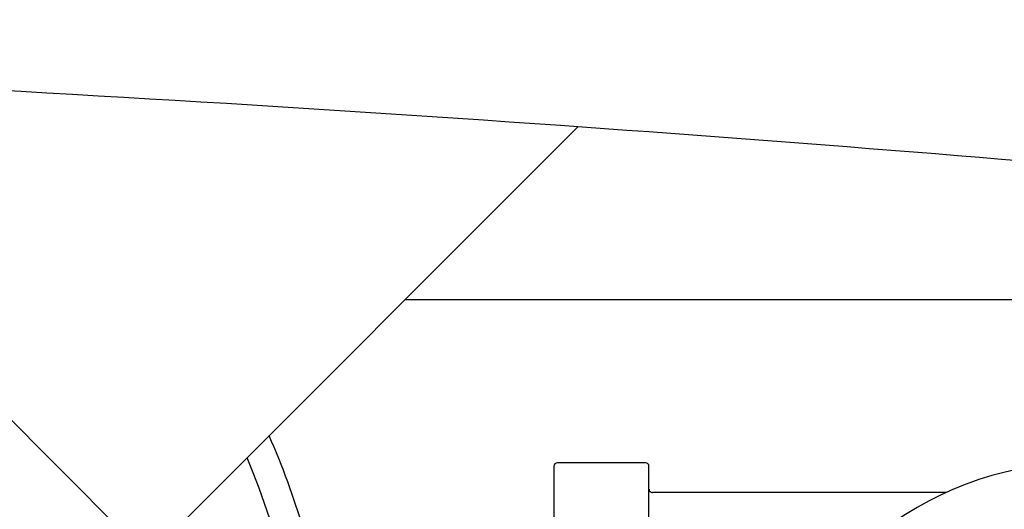
# Model space of a CAD drawing. Units: inches. Extents: x 6 to 844, y 19 to 532.
# Drawn here: x 527 to 531, y 234 to 236 of the extents above; entities that cross this region are included whole.
import ezdxf

# ---------------------------------------------------------------- set-up
doc = ezdxf.new("R2010")
doc.units = ezdxf.units.IN
doc.header["$LTSCALE"] = 50
doc.header["$MEASUREMENT"] = 0
doc.layers.add('Visible Edges(ANSI)', color=7, linetype='Continuous', lineweight=25)

msp = doc.modelspace()

# ---------------------------------------------------------------- linework, layer by layer
at = {"layer": 'Visible Edges(ANSI)'}
for p, q in [((527.2851, 233.31), (525.3406, 235.2545)), ((529.1367, 235.1615), (527.2851, 233.31)), ((531.4686, 234.4167), (528.3919, 234.4167)), ((529.428, 233.7157), (529.0492, 233.7157)), ((529.0336, 233.7001), (529.0336, 230.8813)), ((529.4436, 230.8813), (529.4436, 233.7001)), ((530.7223, 233.5872), (529.4592, 233.5872))]:
    msp.add_line(p, q, dxfattribs=at)
for centre, radius, start, end in [((524.3683, 232.3377), 3.75, 16.9423, 23.4898), ((524.3683, 232.3377), 3.625, 313.5607, 22.709), ((529.0492, 233.7001), 0.0156, 90, 180), ((529.428, 233.7001), 0.0156, 0, 90), ((531.3136, 232.2907), 1.425, 65.4811, 294.5189)]:
    msp.add_arc(centre, radius, start, end, dxfattribs=at)
for points, knots in [([(531.9533, 238.8406), (531.7749, 238.7745), (531.6064, 238.6759), (531.3036, 238.4231), (531.1698, 238.2683), (530.9507, 237.9178), (530.8658, 237.7218), (530.754, 237.3088), (530.7273, 237.0917), (530.735, 236.6586), (530.7696, 236.4426), (530.8966, 236.0341), (530.989, 235.8415), (531.2226, 235.4998), (531.3635, 235.3506), (531.6552, 235.1296), (531.8007, 235.0494), (531.9533, 234.9928)], [2.00856, 2.00856, 2.00856, 2.00856, 2.32435, 2.32435, 2.643717, 2.643717, 2.965967, 2.965967, 3.289652, 3.289652, 3.613701, 3.613701, 3.937271, 3.937271, 4.259221, 4.259221, 4.52942, 4.52942, 4.52942, 4.52942]), ([(532.1024, 234.9235), (531.0891, 235.0143), (530.0756, 235.0954), (526.7017, 235.3329), (524.3419, 235.4457), (521.1791, 235.5246), (520.3696, 235.5384), (519.5612, 235.5457)], [1.0678, 1.0678, 1.0678, 1.0678, 10.000424, 10.000424, 30.816023, 30.816023, 37.986453, 37.986453, 37.986453, 37.986453]), ([(529.4436, 233.6028), (529.4436, 233.602), (529.4437, 233.6012), (529.444, 233.5996), (529.4442, 233.5988), (529.4451, 233.596), (529.4461, 233.5941), (529.4482, 233.5918), (529.4489, 233.591), (529.4514, 233.5892), (529.4534, 233.5882), (529.4567, 233.5874), (529.458, 233.5872), (529.4592, 233.5872)], [0, 0, 0, 0, 0.00632498, 0.00632498, 0.01249297, 0.01249297, 0.02842837, 0.02842837, 0.03627988, 0.03627988, 0.05220342, 0.05220342, 0.06204547, 0.06204547, 0.06204547, 0.06204547])]:
    msp.add_open_spline(points, degree=3, knots=knots, dxfattribs=at)
msp.add_open_spline([(529.4592, 233.5872), (529.4592, 233.5872), (529.4592, 233.5872), (529.4592, 233.5872)], degree=3, dxfattribs=at)

doc.saveas('drawing.dxf')
